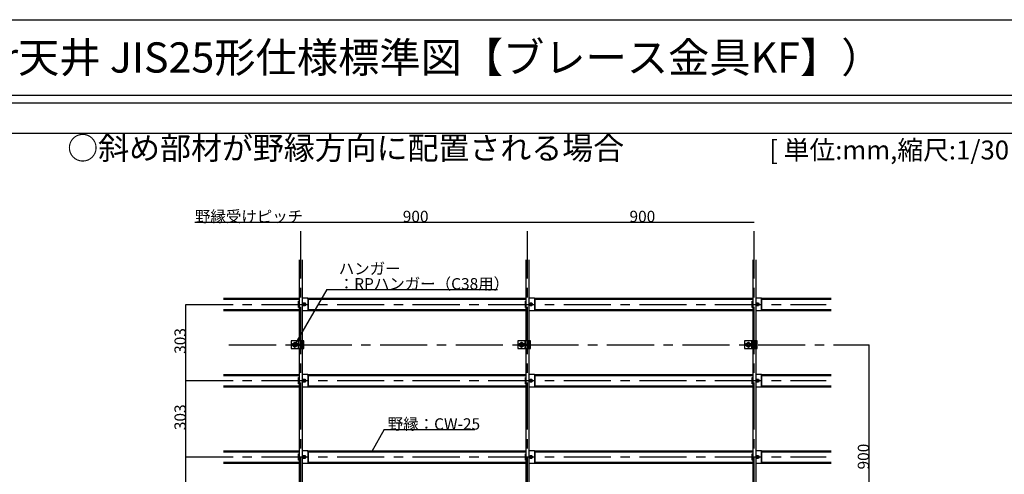
# Model space of a CAD drawing. Extents: x 17 to 408, y 9 to 286.
# Drawn here: x 147 to 278, y 225 to 286 of the extents above; entities that cross this region are included whole.
import ezdxf

# ---------------------------------------------------------------- set-up
doc = ezdxf.new("R2010")
doc.units = 0
doc.header["$MEASUREMENT"] = 0
for name, pattern in [('CENTER1', [10, 6.25, -1.25, 1.25, -1.25]), ('DASHED1', [2.5, 1.25, -1.25]), ('DASHED2', [5, 2.5, -2.5])]:
    doc.linetypes.add(name, pattern=pattern)
for name, color, linetype in [('_4-0_中心線', 7, 'CONTINUOUS'), ('_4-1_吊り材', 7, 'CONTINUOUS'), ('_4-2_野縁受け', 7, 'CONTINUOUS'), ('_4-3_野縁', 7, 'CONTINUOUS'), ('_4-5_寸法', 7, 'CONTINUOUS'), ('_4-6_文字', 7, 'CONTINUOUS'), ('_4-A_クリップ', 7, 'CONTINUOUS'), ('_4-B_ビス', 7, 'CONTINUOUS'), ('_F-2_', 7, 'CONTINUOUS'), ('_F-6_文字', 7, 'CONTINUOUS')]:
    doc.layers.add(name, color=color, linetype=linetype)
doc.styles.get("Standard").update_dxf_attribs({"font": 'MS Gothic.ttf'})

msp = doc.modelspace()

# ---------------------------------------------------------------- linework, layer by layer
at = {"layer": '_4-0_中心線', "color": 4, "linetype": 'CENTER1'}
for p, q in [((184.44, 171.38), (184.44, 258.84)), ((214.44, 171.38), (214.44, 258.84)), ((244.44, 171.38), (244.44, 258.84)), ((169.24, 247.96), (253.94, 247.96)), ((174.94, 242.61), (259.64, 242.61)), ((169.24, 237.86), (253.94, 237.86)), ((169.24, 227.76), (253.94, 227.76))]:
    msp.add_line(p, q, dxfattribs=at)
at = {"layer": '_4-1_吊り材', "color": 7, "linetype": 'Continuous'}
for p, q in [((184.83, 243.11), (183.17, 243.11)), ((183.17, 243.11), (183.17, 242.11)), ((183.39, 242.77), (183.67, 242.94)), ((183.39, 242.45), (183.39, 242.77)), ((183.39, 242.45), (183.67, 242.28)), ((183.67, 242.94), (183.96, 242.77)), ((183.67, 242.28), (183.96, 242.45)), ((183.96, 242.45), (183.96, 242.77)), ((184.24, 242.11), (184.24, 243.11)), ((184.62, 242.11), (184.62, 243.11)), ((184.73, 242.11), (184.73, 243.11)), ((184.83, 242.11), (184.83, 243.11)), ((214.83, 243.11), (213.17, 243.11)), ((213.17, 243.11), (213.17, 242.11)), ((213.39, 242.77), (213.67, 242.94)), ((213.39, 242.45), (213.39, 242.77)), ((213.39, 242.45), (213.67, 242.28)), ((213.67, 242.94), (213.96, 242.77)), ((213.67, 242.28), (213.96, 242.45)), ((213.96, 242.45), (213.96, 242.77)), ((214.24, 242.11), (214.24, 243.11)), ((214.62, 242.11), (214.62, 243.11)), ((214.73, 242.11), (214.73, 243.11)), ((214.83, 242.11), (214.83, 243.11)), ((244.83, 243.11), (243.17, 243.11)), ((243.17, 243.11), (243.17, 242.11)), ((243.39, 242.77), (243.67, 242.94)), ((243.39, 242.45), (243.39, 242.77)), ((243.39, 242.45), (243.67, 242.28)), ((243.67, 242.94), (243.96, 242.77)), ((243.67, 242.28), (243.96, 242.45)), ((243.96, 242.45), (243.96, 242.77)), ((244.24, 242.11), (244.24, 243.11)), ((244.62, 242.11), (244.62, 243.11)), ((244.73, 242.11), (244.73, 243.11)), ((244.83, 242.11), (244.83, 243.11)), ((183.17, 242.11), (184.83, 242.11)), ((213.17, 242.11), (214.83, 242.11)), ((243.17, 242.11), (244.83, 242.11))]:
    msp.add_line(p, q, dxfattribs=at)
at = {"layer": '_4-1_吊り材', "color": 7, "linetype": 'DASHED2'}
for p, q in [((184.13, 242.11), (184.13, 243.11)), ((214.13, 242.11), (214.13, 243.11)), ((244.13, 242.11), (244.13, 243.11))]:
    msp.add_line(p, q, dxfattribs=at)
at = {"layer": '_4-1_吊り材', "color": 7, "linetype": 'Continuous'}
for centre, radius in [((183.67, 242.61), 0.283), ((183.67, 242.61), 0.159), ((213.67, 242.61), 0.283), ((213.67, 242.61), 0.159), ((243.67, 242.61), 0.283), ((243.67, 242.61), 0.159)]:
    msp.add_circle(centre, radius, dxfattribs=at)
at = {"layer": '_4-1_吊り材', "color": 7, "linetype": 'DASHED1'}
for centre in [(183.67, 242.61), (213.67, 242.61), (243.67, 242.61)]:
    msp.add_circle(centre, 0.142, dxfattribs=at)
at = {"layer": '_4-2_野縁受け', "color": 3, "linetype": 'Continuous'}
for p, q in [((184.24, 253.84), (184.24, 243.11)), ((184.64, 253.84), (184.64, 243.11)), ((214.24, 253.84), (214.24, 243.11)), ((214.64, 253.84), (214.64, 243.11)), ((244.24, 253.84), (244.24, 243.11)), ((244.64, 253.84), (244.64, 243.11)), ((184.24, 242.11), (184.24, 213.19)), ((184.64, 242.11), (184.64, 213.19)), ((214.24, 242.11), (214.24, 213.19)), ((214.64, 242.11), (214.64, 213.19)), ((244.24, 242.11), (244.24, 213.11)), ((244.64, 242.11), (244.64, 213.11))]:
    msp.add_line(p, q, dxfattribs=at)
at = {"layer": '_4-3_野縁', "color": 2, "linetype": 'Continuous'}
for p, q in [((174.24, 248.79), (184.24, 248.79)), ((174.24, 248.63), (184.24, 248.63)), ((185.31, 248.79), (214.24, 248.79)), ((185.41, 248.63), (214.24, 248.63)), ((215.31, 248.79), (244.24, 248.79)), ((215.41, 248.63), (244.24, 248.63)), ((245.31, 248.79), (254.64, 248.79)), ((245.41, 248.63), (254.64, 248.63)), ((174.24, 247.29), (184.24, 247.29)), ((174.24, 247.13), (184.24, 247.13)), ((185.31, 247.13), (214.24, 247.13)), ((185.41, 247.29), (214.24, 247.29)), ((215.31, 247.13), (244.24, 247.13)), ((215.41, 247.29), (244.24, 247.29)), ((245.31, 247.13), (254.64, 247.13)), ((245.41, 247.29), (254.64, 247.29)), ((174.24, 238.69), (184.24, 238.69)), ((174.24, 238.53), (184.24, 238.53)), ((185.31, 238.69), (214.24, 238.69)), ((185.41, 238.53), (214.24, 238.53)), ((215.31, 238.69), (244.24, 238.69)), ((215.41, 238.53), (244.24, 238.53)), ((245.31, 238.69), (254.64, 238.69)), ((245.41, 238.53), (254.64, 238.53)), ((174.24, 237.19), (184.24, 237.19)), ((185.41, 237.19), (214.24, 237.19)), ((215.41, 237.19), (244.24, 237.19)), ((245.41, 237.19), (254.64, 237.19)), ((174.24, 237.03), (184.24, 237.03)), ((185.31, 237.03), (214.24, 237.03)), ((215.31, 237.03), (244.24, 237.03)), ((245.31, 237.03), (254.64, 237.03)), ((174.24, 228.59), (184.24, 228.59)), ((174.24, 228.43), (184.24, 228.43)), ((185.31, 228.59), (214.24, 228.59)), ((185.41, 228.43), (214.24, 228.43)), ((215.31, 228.59), (244.24, 228.59)), ((215.41, 228.43), (244.24, 228.43)), ((245.31, 228.59), (254.64, 228.59)), ((245.41, 228.43), (254.64, 228.43)), ((174.24, 227.09), (184.24, 227.09)), ((174.24, 226.93), (184.24, 226.93)), ((185.31, 226.93), (214.24, 226.93)), ((185.41, 227.09), (214.24, 227.09)), ((215.31, 226.93), (244.24, 226.93)), ((215.41, 227.09), (244.24, 227.09)), ((245.31, 226.93), (254.64, 226.93)), ((245.41, 227.09), (254.64, 227.09))]:
    msp.add_line(p, q, dxfattribs=at)
at = {"layer": '_4-5_寸法', "color": 4, "linetype": 'Continuous'}
for p, q in [((170.44, 258.84), (214.44, 258.84)), ((214.44, 258.84), (244.44, 258.84)), ((169.24, 237.86), (169.24, 247.96)), ((259.64, 212.61), (259.64, 242.61)), ((169.24, 227.76), (169.24, 237.86)), ((169.24, 217.66), (169.24, 227.76))]:
    msp.add_line(p, q, dxfattribs=at)
at = {"layer": '_4-6_文字', "color": 7, "linetype": 'Continuous'}
for p, q in [((187.88, 249.93), (183.68, 242.66)), ((187.88, 249.93), (210.47, 249.93)), ((195.5, 231.38), (193.84, 228.49)), ((195.5, 231.38), (207.49, 231.38))]:
    msp.add_line(p, q, dxfattribs=at)
at = {"layer": '_4-A_クリップ', "color": 7, "linetype": 'Continuous'}
for p, q in [((184.16, 247.56), (184.16, 248.36)), ((184.16, 248.36), (184.24, 248.36)), ((184.24, 247.56), (184.16, 247.56)), ((185.31, 248.79), (184.64, 248.79)), ((185.41, 247.23), (185.41, 248.69)), ((185.41, 248.65), (185.41, 247.27)), ((214.16, 247.56), (214.16, 248.36)), ((214.16, 248.36), (214.24, 248.36)), ((214.24, 247.56), (214.16, 247.56)), ((215.31, 248.79), (214.64, 248.79)), ((215.41, 247.23), (215.41, 248.69)), ((215.41, 248.65), (215.41, 247.27)), ((244.16, 247.56), (244.16, 248.36)), ((244.16, 248.36), (244.24, 248.36)), ((244.24, 247.56), (244.16, 247.56)), ((245.31, 248.79), (244.64, 248.79)), ((245.41, 247.23), (245.41, 248.69)), ((245.41, 248.65), (245.41, 247.27)), ((184.64, 247.13), (185.31, 247.13)), ((214.64, 247.13), (215.31, 247.13)), ((244.64, 247.13), (245.31, 247.13)), ((185.31, 238.69), (184.64, 238.69)), ((185.41, 237.13), (185.41, 238.59)), ((185.41, 238.55), (185.41, 237.17)), ((215.31, 238.69), (214.64, 238.69)), ((215.41, 237.13), (215.41, 238.59)), ((215.41, 238.55), (215.41, 237.17)), ((245.31, 238.69), (244.64, 238.69)), ((245.41, 237.13), (245.41, 238.59)), ((245.41, 238.55), (245.41, 237.17)), ((184.16, 237.46), (184.16, 238.26)), ((184.16, 238.26), (184.24, 238.26)), ((184.24, 237.46), (184.16, 237.46)), ((214.16, 237.46), (214.16, 238.26)), ((214.16, 238.26), (214.24, 238.26)), ((214.24, 237.46), (214.16, 237.46)), ((244.16, 237.46), (244.16, 238.26)), ((244.16, 238.26), (244.24, 238.26)), ((244.24, 237.46), (244.16, 237.46)), ((184.64, 237.03), (185.31, 237.03)), ((214.64, 237.03), (215.31, 237.03)), ((244.64, 237.03), (245.31, 237.03)), ((184.16, 227.36), (184.16, 228.16)), ((184.16, 228.16), (184.24, 228.16)), ((185.31, 228.59), (184.64, 228.59)), ((185.41, 227.03), (185.41, 228.49)), ((185.41, 228.45), (185.41, 227.07)), ((214.16, 227.36), (214.16, 228.16)), ((214.16, 228.16), (214.24, 228.16)), ((215.31, 228.59), (214.64, 228.59)), ((215.41, 227.03), (215.41, 228.49)), ((215.41, 228.45), (215.41, 227.07)), ((244.16, 227.36), (244.16, 228.16)), ((244.16, 228.16), (244.24, 228.16)), ((245.31, 228.59), (244.64, 228.59)), ((245.41, 227.03), (245.41, 228.49)), ((245.41, 228.45), (245.41, 227.07)), ((184.24, 227.36), (184.16, 227.36)), ((184.64, 226.93), (185.31, 226.93)), ((214.24, 227.36), (214.16, 227.36)), ((214.64, 226.93), (215.31, 226.93)), ((244.24, 227.36), (244.16, 227.36)), ((244.64, 226.93), (245.31, 226.93))]:
    msp.add_line(p, q, dxfattribs=at)
for centre, radius, start, end in [((184.75, 247.96), 0.108, 94.043, 265.9575), ((185.03, 247.96), 0.108, 274.042, 85.9575), ((185.31, 248.69), 0.1, 0, 90), ((214.75, 247.96), 0.108, 94.043, 265.9575), ((215.03, 247.96), 0.108, 274.042, 85.9575), ((215.31, 248.69), 0.1, 0, 90), ((244.75, 247.96), 0.108, 94.043, 265.9575), ((245.03, 247.96), 0.108, 274.042, 85.9575), ((245.31, 248.69), 0.1, 0, 90), ((185.31, 247.23), 0.1, 270, 0), ((215.31, 247.23), 0.1, 270, 0), ((245.31, 247.23), 0.1, 270, 0), ((185.31, 238.59), 0.1, 0, 90), ((215.31, 238.59), 0.1, 0, 90), ((245.31, 238.59), 0.1, 0, 90), ((184.75, 237.86), 0.108, 94.043, 265.9575), ((185.03, 237.86), 0.108, 274.042, 85.9575), ((185.31, 237.13), 0.1, 270, 0), ((214.75, 237.86), 0.108, 94.043, 265.9575), ((215.03, 237.86), 0.108, 274.042, 85.9575), ((215.31, 237.13), 0.1, 270, 0), ((244.75, 237.86), 0.108, 94.043, 265.9575), ((245.03, 237.86), 0.108, 274.042, 85.9575), ((245.31, 237.13), 0.1, 270, 0), ((185.31, 228.49), 0.1, 0, 90), ((215.31, 228.49), 0.1, 0, 90), ((245.31, 228.49), 0.1, 0, 90), ((184.75, 227.76), 0.108, 94.043, 265.9575), ((185.03, 227.76), 0.108, 274.042, 85.9575), ((185.31, 227.03), 0.1, 270, 0), ((214.75, 227.76), 0.108, 94.043, 265.9575), ((215.03, 227.76), 0.108, 274.042, 85.9575), ((215.31, 227.03), 0.1, 270, 0), ((244.75, 227.76), 0.108, 94.043, 265.9575), ((245.03, 227.76), 0.108, 274.042, 85.9575), ((245.31, 227.03), 0.1, 270, 0)]:
    msp.add_arc(centre, radius, start, end, dxfattribs=at)
at = {"layer": '_4-B_ビス', "color": 7, "linetype": 'Continuous'}
for p, q in [((184.68, 247.96), (184.78, 248.14)), ((184.78, 247.78), (184.68, 247.96)), ((184.78, 248.14), (185, 248.14)), ((185, 247.78), (184.78, 247.78)), ((185, 248.14), (185.1, 247.96)), ((185.1, 247.96), (185, 247.78)), ((214.68, 247.96), (214.78, 248.14)), ((214.78, 247.78), (214.68, 247.96)), ((214.78, 248.14), (215, 248.14)), ((215, 247.78), (214.78, 247.78)), ((215, 248.14), (215.1, 247.96)), ((215.1, 247.96), (215, 247.78)), ((244.68, 247.96), (244.78, 248.14)), ((244.78, 247.78), (244.68, 247.96)), ((244.78, 248.14), (245, 248.14)), ((245, 247.78), (244.78, 247.78)), ((245, 248.14), (245.1, 247.96)), ((245.1, 247.96), (245, 247.78)), ((184.24, 242.69), (184.24, 242.68)), ((184.24, 242.68), (184.25, 242.54)), ((184.24, 242.68), (184.25, 242.68)), ((184.24, 242.53), (184.25, 242.54)), ((184.24, 242.53), (184.24, 242.53)), ((184.25, 242.68), (184.26, 242.69)), ((184.25, 242.68), (184.26, 242.54)), ((184.25, 242.54), (184.26, 242.54)), ((184.26, 242.69), (184.27, 242.68)), ((184.26, 242.54), (184.27, 242.53)), ((184.27, 242.68), (184.28, 242.54)), ((184.27, 242.68), (184.28, 242.68)), ((184.27, 242.53), (184.28, 242.54)), ((184.28, 242.68), (184.29, 242.69)), ((184.28, 242.68), (184.29, 242.54)), ((184.28, 242.54), (184.29, 242.54)), ((184.29, 242.69), (184.3, 242.68)), ((184.29, 242.54), (184.3, 242.53)), ((184.3, 242.68), (184.32, 242.54)), ((184.3, 242.68), (184.32, 242.68)), ((184.3, 242.53), (184.32, 242.54)), ((184.32, 242.68), (184.33, 242.69)), ((184.32, 242.68), (184.33, 242.54)), ((184.32, 242.54), (184.33, 242.54)), ((184.33, 242.69), (184.34, 242.68)), ((184.33, 242.54), (184.34, 242.53)), ((184.34, 242.68), (184.35, 242.54)), ((184.34, 242.68), (184.35, 242.68)), ((184.34, 242.53), (184.35, 242.54)), ((184.35, 242.68), (184.36, 242.69)), ((184.35, 242.68), (184.36, 242.54)), ((184.35, 242.54), (184.36, 242.54)), ((184.36, 242.69), (184.37, 242.68)), ((184.36, 242.54), (184.37, 242.53)), ((184.37, 242.68), (184.38, 242.54)), ((184.37, 242.68), (184.38, 242.68)), ((184.37, 242.53), (184.38, 242.54)), ((184.38, 242.68), (184.39, 242.69)), ((184.38, 242.68), (184.39, 242.54)), ((184.38, 242.54), (184.39, 242.54)), ((184.39, 242.69), (184.4, 242.68)), ((184.39, 242.54), (184.4, 242.53)), ((184.4, 242.68), (184.41, 242.54)), ((184.4, 242.68), (184.41, 242.68)), ((184.4, 242.53), (184.41, 242.54)), ((184.41, 242.68), (184.42, 242.69)), ((184.41, 242.68), (184.42, 242.54)), ((184.41, 242.54), (184.42, 242.54)), ((184.42, 242.69), (184.43, 242.68)), ((184.42, 242.54), (184.43, 242.53)), ((184.43, 242.68), (184.44, 242.54)), ((184.43, 242.68), (184.44, 242.68)), ((184.43, 242.53), (184.44, 242.54)), ((184.44, 242.68), (184.45, 242.69)), ((184.44, 242.68), (184.45, 242.54)), ((184.44, 242.54), (184.45, 242.54)), ((184.45, 242.69), (184.46, 242.68)), ((184.45, 242.54), (184.46, 242.53)), ((184.46, 242.68), (184.47, 242.54)), ((184.46, 242.68), (184.47, 242.68)), ((184.46, 242.53), (184.47, 242.54)), ((184.47, 242.68), (184.48, 242.69)), ((184.47, 242.68), (184.48, 242.54)), ((184.47, 242.54), (184.48, 242.54)), ((184.48, 242.69), (184.49, 242.68)), ((184.48, 242.54), (184.49, 242.53)), ((184.49, 242.68), (184.5, 242.54)), ((184.49, 242.68), (184.5, 242.68)), ((184.49, 242.53), (184.5, 242.54)), ((184.5, 242.68), (184.51, 242.69)), ((184.5, 242.68), (184.51, 242.54)), ((184.5, 242.54), (184.51, 242.54)), ((184.51, 242.69), (184.52, 242.68)), ((184.51, 242.54), (184.52, 242.53)), ((184.52, 242.68), (184.53, 242.54)), ((184.52, 242.68), (184.53, 242.68)), ((184.52, 242.53), (184.53, 242.54)), ((184.53, 242.68), (184.54, 242.69)), ((184.53, 242.68), (184.54, 242.54)), ((184.53, 242.54), (184.54, 242.54)), ((184.54, 242.69), (184.55, 242.68)), ((184.54, 242.54), (184.55, 242.53)), ((184.55, 242.68), (184.57, 242.54)), ((184.55, 242.68), (184.57, 242.68)), ((184.55, 242.53), (184.57, 242.54)), ((184.57, 242.68), (184.58, 242.69)), ((184.57, 242.68), (184.58, 242.54)), ((184.57, 242.54), (184.58, 242.54)), ((184.58, 242.69), (184.59, 242.68)), ((184.58, 242.54), (184.59, 242.53)), ((184.59, 242.68), (184.6, 242.54)), ((184.59, 242.68), (184.6, 242.68)), ((184.59, 242.53), (184.6, 242.54)), ((184.6, 242.68), (184.61, 242.69)), ((184.6, 242.68), (184.61, 242.54)), ((184.6, 242.54), (184.61, 242.54)), ((184.61, 242.69), (184.62, 242.68)), ((184.61, 242.54), (184.62, 242.53)), ((184.62, 242.68), (184.62, 242.68)), ((184.62, 242.68), (184.62, 242.6)), ((184.62, 242.53), (184.62, 242.53)), ((184.85, 242.49), (184.85, 242.73)), ((214.24, 242.69), (214.24, 242.68)), ((214.24, 242.68), (214.25, 242.54)), ((214.24, 242.68), (214.25, 242.68)), ((214.24, 242.53), (214.25, 242.54)), ((214.24, 242.53), (214.24, 242.53)), ((214.25, 242.68), (214.26, 242.69)), ((214.25, 242.68), (214.26, 242.54)), ((214.25, 242.54), (214.26, 242.54)), ((214.26, 242.69), (214.27, 242.68)), ((214.26, 242.54), (214.27, 242.53)), ((214.27, 242.68), (214.28, 242.54)), ((214.27, 242.68), (214.28, 242.68)), ((214.27, 242.53), (214.28, 242.54)), ((214.28, 242.68), (214.29, 242.69)), ((214.28, 242.68), (214.29, 242.54)), ((214.28, 242.54), (214.29, 242.54)), ((214.29, 242.69), (214.3, 242.68)), ((214.29, 242.54), (214.3, 242.53)), ((214.3, 242.68), (214.32, 242.54)), ((214.3, 242.68), (214.32, 242.68)), ((214.3, 242.53), (214.32, 242.54)), ((214.32, 242.68), (214.33, 242.69)), ((214.32, 242.68), (214.33, 242.54)), ((214.32, 242.54), (214.33, 242.54)), ((214.33, 242.69), (214.34, 242.68)), ((214.33, 242.54), (214.34, 242.53)), ((214.34, 242.68), (214.35, 242.54)), ((214.34, 242.68), (214.35, 242.68)), ((214.34, 242.53), (214.35, 242.54)), ((214.35, 242.68), (214.36, 242.69)), ((214.35, 242.68), (214.36, 242.54)), ((214.35, 242.54), (214.36, 242.54)), ((214.36, 242.69), (214.37, 242.68)), ((214.36, 242.54), (214.37, 242.53)), ((214.37, 242.68), (214.38, 242.54)), ((214.37, 242.68), (214.38, 242.68)), ((214.37, 242.53), (214.38, 242.54)), ((214.38, 242.68), (214.39, 242.69)), ((214.38, 242.68), (214.39, 242.54)), ((214.38, 242.54), (214.39, 242.54)), ((214.39, 242.69), (214.4, 242.68)), ((214.39, 242.54), (214.4, 242.53)), ((214.4, 242.68), (214.41, 242.54)), ((214.4, 242.68), (214.41, 242.68)), ((214.4, 242.53), (214.41, 242.54)), ((214.41, 242.68), (214.42, 242.69)), ((214.41, 242.68), (214.42, 242.54)), ((214.41, 242.54), (214.42, 242.54)), ((214.42, 242.69), (214.43, 242.68)), ((214.42, 242.54), (214.43, 242.53)), ((214.43, 242.68), (214.44, 242.54)), ((214.43, 242.68), (214.44, 242.68)), ((214.43, 242.53), (214.44, 242.54)), ((214.44, 242.68), (214.45, 242.69)), ((214.44, 242.68), (214.45, 242.54)), ((214.44, 242.54), (214.45, 242.54)), ((214.45, 242.69), (214.46, 242.68)), ((214.45, 242.54), (214.46, 242.53)), ((214.46, 242.68), (214.47, 242.54)), ((214.46, 242.68), (214.47, 242.68)), ((214.46, 242.53), (214.47, 242.54)), ((214.47, 242.68), (214.48, 242.69)), ((214.47, 242.68), (214.48, 242.54)), ((214.47, 242.54), (214.48, 242.54)), ((214.48, 242.69), (214.49, 242.68)), ((214.48, 242.54), (214.49, 242.53)), ((214.49, 242.68), (214.5, 242.54)), ((214.49, 242.68), (214.5, 242.68)), ((214.49, 242.53), (214.5, 242.54)), ((214.5, 242.68), (214.51, 242.69)), ((214.5, 242.68), (214.51, 242.54)), ((214.5, 242.54), (214.51, 242.54)), ((214.51, 242.69), (214.52, 242.68)), ((214.51, 242.54), (214.52, 242.53)), ((214.52, 242.68), (214.53, 242.54)), ((214.52, 242.68), (214.53, 242.68)), ((214.52, 242.53), (214.53, 242.54)), ((214.53, 242.68), (214.54, 242.69)), ((214.53, 242.68), (214.54, 242.54)), ((214.53, 242.54), (214.54, 242.54)), ((214.54, 242.69), (214.55, 242.68)), ((214.54, 242.54), (214.55, 242.53)), ((214.55, 242.68), (214.57, 242.54)), ((214.55, 242.68), (214.57, 242.68)), ((214.55, 242.53), (214.57, 242.54)), ((214.57, 242.68), (214.58, 242.69)), ((214.57, 242.68), (214.58, 242.54)), ((214.57, 242.54), (214.58, 242.54)), ((214.58, 242.69), (214.59, 242.68)), ((214.58, 242.54), (214.59, 242.53)), ((214.59, 242.68), (214.6, 242.54)), ((214.59, 242.68), (214.6, 242.68)), ((214.59, 242.53), (214.6, 242.54)), ((214.6, 242.68), (214.61, 242.69)), ((214.6, 242.68), (214.61, 242.54)), ((214.6, 242.54), (214.61, 242.54)), ((214.61, 242.69), (214.62, 242.68)), ((214.61, 242.54), (214.62, 242.53)), ((214.62, 242.68), (214.62, 242.68)), ((214.62, 242.68), (214.62, 242.6)), ((214.62, 242.53), (214.62, 242.53)), ((214.85, 242.49), (214.85, 242.73)), ((244.24, 242.69), (244.24, 242.68)), ((244.24, 242.68), (244.25, 242.54)), ((244.24, 242.68), (244.25, 242.68)), ((244.24, 242.53), (244.25, 242.54)), ((244.24, 242.53), (244.24, 242.53)), ((244.25, 242.68), (244.26, 242.69)), ((244.25, 242.68), (244.26, 242.54)), ((244.25, 242.54), (244.26, 242.54)), ((244.26, 242.69), (244.27, 242.68)), ((244.26, 242.54), (244.27, 242.53)), ((244.27, 242.68), (244.28, 242.54)), ((244.27, 242.68), (244.28, 242.68)), ((244.27, 242.53), (244.28, 242.54)), ((244.28, 242.68), (244.29, 242.69)), ((244.28, 242.68), (244.29, 242.54)), ((244.28, 242.54), (244.29, 242.54)), ((244.29, 242.69), (244.3, 242.68)), ((244.29, 242.54), (244.3, 242.53)), ((244.3, 242.68), (244.32, 242.54)), ((244.3, 242.68), (244.32, 242.68)), ((244.3, 242.53), (244.32, 242.54)), ((244.32, 242.68), (244.33, 242.69)), ((244.32, 242.68), (244.33, 242.54)), ((244.32, 242.54), (244.33, 242.54)), ((244.33, 242.69), (244.34, 242.68)), ((244.33, 242.54), (244.34, 242.53)), ((244.34, 242.68), (244.35, 242.54)), ((244.34, 242.68), (244.35, 242.68)), ((244.34, 242.53), (244.35, 242.54)), ((244.35, 242.68), (244.36, 242.69)), ((244.35, 242.68), (244.36, 242.54)), ((244.35, 242.54), (244.36, 242.54)), ((244.36, 242.69), (244.37, 242.68)), ((244.36, 242.54), (244.37, 242.53)), ((244.37, 242.68), (244.38, 242.54)), ((244.37, 242.68), (244.38, 242.68)), ((244.37, 242.53), (244.38, 242.54)), ((244.38, 242.68), (244.39, 242.69)), ((244.38, 242.68), (244.39, 242.54)), ((244.38, 242.54), (244.39, 242.54)), ((244.39, 242.69), (244.4, 242.68)), ((244.39, 242.54), (244.4, 242.53)), ((244.4, 242.68), (244.41, 242.54)), ((244.4, 242.68), (244.41, 242.68)), ((244.4, 242.53), (244.41, 242.54)), ((244.41, 242.68), (244.42, 242.69)), ((244.41, 242.68), (244.42, 242.54)), ((244.41, 242.54), (244.42, 242.54)), ((244.42, 242.69), (244.43, 242.68)), ((244.42, 242.54), (244.43, 242.53)), ((244.43, 242.68), (244.44, 242.54)), ((244.43, 242.68), (244.44, 242.68)), ((244.43, 242.53), (244.44, 242.54)), ((244.44, 242.68), (244.45, 242.69)), ((244.44, 242.68), (244.45, 242.54)), ((244.44, 242.54), (244.45, 242.54)), ((244.45, 242.69), (244.46, 242.68)), ((244.45, 242.54), (244.46, 242.53)), ((244.46, 242.68), (244.47, 242.54)), ((244.46, 242.68), (244.47, 242.68)), ((244.46, 242.53), (244.47, 242.54)), ((244.47, 242.68), (244.48, 242.69)), ((244.47, 242.68), (244.48, 242.54)), ((244.47, 242.54), (244.48, 242.54)), ((244.48, 242.69), (244.49, 242.68)), ((244.48, 242.54), (244.49, 242.53)), ((244.49, 242.68), (244.5, 242.54)), ((244.49, 242.68), (244.5, 242.68)), ((244.49, 242.53), (244.5, 242.54)), ((244.5, 242.68), (244.51, 242.69)), ((244.5, 242.68), (244.51, 242.54)), ((244.5, 242.54), (244.51, 242.54)), ((244.51, 242.69), (244.52, 242.68)), ((244.51, 242.54), (244.52, 242.53)), ((244.52, 242.68), (244.53, 242.54)), ((244.52, 242.68), (244.53, 242.68)), ((244.52, 242.53), (244.53, 242.54)), ((244.53, 242.68), (244.54, 242.69)), ((244.53, 242.68), (244.54, 242.54)), ((244.53, 242.54), (244.54, 242.54)), ((244.54, 242.69), (244.55, 242.68)), ((244.54, 242.54), (244.55, 242.53)), ((244.55, 242.68), (244.57, 242.54)), ((244.55, 242.68), (244.57, 242.68)), ((244.55, 242.53), (244.57, 242.54)), ((244.57, 242.68), (244.58, 242.69)), ((244.57, 242.68), (244.58, 242.54)), ((244.57, 242.54), (244.58, 242.54)), ((244.58, 242.69), (244.59, 242.68)), ((244.58, 242.54), (244.59, 242.53)), ((244.59, 242.68), (244.6, 242.54)), ((244.59, 242.68), (244.6, 242.68)), ((244.59, 242.53), (244.6, 242.54)), ((244.6, 242.68), (244.61, 242.69)), ((244.6, 242.68), (244.61, 242.54)), ((244.6, 242.54), (244.61, 242.54)), ((244.61, 242.69), (244.62, 242.68)), ((244.61, 242.54), (244.62, 242.53)), ((244.62, 242.68), (244.62, 242.68)), ((244.62, 242.68), (244.62, 242.6)), ((244.62, 242.53), (244.62, 242.53)), ((244.85, 242.49), (244.85, 242.73)), ((184.68, 237.86), (184.78, 238.04)), ((184.78, 237.68), (184.68, 237.86)), ((184.78, 238.04), (185, 238.04)), ((185, 237.68), (184.78, 237.68)), ((185, 238.04), (185.1, 237.86)), ((185.1, 237.86), (185, 237.68)), ((214.68, 237.86), (214.78, 238.04)), ((214.78, 237.68), (214.68, 237.86)), ((214.78, 238.04), (215, 238.04)), ((215, 237.68), (214.78, 237.68)), ((215, 238.04), (215.1, 237.86)), ((215.1, 237.86), (215, 237.68)), ((244.68, 237.86), (244.78, 238.04)), ((244.78, 237.68), (244.68, 237.86)), ((244.78, 238.04), (245, 238.04)), ((245, 237.68), (244.78, 237.68)), ((245, 238.04), (245.1, 237.86)), ((245.1, 237.86), (245, 237.68)), ((184.68, 227.76), (184.78, 227.94)), ((184.78, 227.58), (184.68, 227.76)), ((184.78, 227.94), (185, 227.94)), ((185, 227.58), (184.78, 227.58)), ((185, 227.94), (185.1, 227.76)), ((185.1, 227.76), (185, 227.58)), ((214.68, 227.76), (214.78, 227.94)), ((214.78, 227.58), (214.68, 227.76)), ((214.78, 227.94), (215, 227.94)), ((215, 227.58), (214.78, 227.58)), ((215, 227.94), (215.1, 227.76)), ((215.1, 227.76), (215, 227.58)), ((244.68, 227.76), (244.78, 227.94)), ((244.78, 227.58), (244.68, 227.76)), ((244.78, 227.94), (245, 227.94)), ((245, 227.58), (244.78, 227.58)), ((245, 227.94), (245.1, 227.76)), ((245.1, 227.76), (245, 227.58))]:
    msp.add_line(p, q, dxfattribs=at)
for centre, radius in [((184.89, 247.96), 0.175), ((184.89, 247.96), 0.117), ((214.89, 247.96), 0.175), ((214.89, 247.96), 0.117), ((244.89, 247.96), 0.175), ((244.89, 247.96), 0.117), ((184.89, 237.86), 0.175), ((184.89, 237.86), 0.117), ((214.89, 237.86), 0.175), ((214.89, 237.86), 0.117), ((244.89, 237.86), 0.175), ((244.89, 237.86), 0.117), ((184.89, 227.76), 0.175), ((184.89, 227.76), 0.117), ((214.89, 227.76), 0.175), ((214.89, 227.76), 0.117), ((244.89, 227.76), 0.175), ((244.89, 227.76), 0.117)]:
    msp.add_circle(centre, radius, dxfattribs=at)
at = {"layer": '_4-B_ビス', "color": 7, "linetype": 'DASHED1'}
for centre in [(184.89, 247.96), (214.89, 247.96), (244.89, 247.96), (184.89, 237.86), (214.89, 237.86), (244.89, 237.86), (184.89, 227.76), (214.89, 227.76), (244.89, 227.76)]:
    msp.add_circle(centre, 0.0917, dxfattribs=at)
at = {"layer": '_4-B_ビス', "color": 7, "linetype": 'Continuous'}
for centre, radius, start, end in [((184.8, 242.73), 0.0444, 303.9371, 56.0629), ((184.7, 242.61), 0.144, 329.7786, 30.2214), ((184.8, 242.49), 0.0444, 303.9371, 56.0629), ((214.8, 242.73), 0.0444, 303.9371, 56.0629), ((214.7, 242.61), 0.144, 329.7786, 30.2214), ((214.8, 242.49), 0.0444, 303.9371, 56.0629), ((244.8, 242.73), 0.0444, 303.9371, 56.0629), ((244.7, 242.61), 0.144, 329.7786, 30.2214), ((244.8, 242.49), 0.0444, 303.9371, 56.0629)]:
    msp.add_arc(centre, radius, start, end, dxfattribs=at)
at = {"layer": '_F-2_', "color": 3, "linetype": 'Continuous'}
for p, q in [((16.99, 285.63), (406.99, 285.63)), ((16.99, 275.63), (406.99, 275.63)), ((16.99, 274.63), (406.99, 274.63)), ((16.99, 270.63), (406.99, 270.63))]:
    msp.add_line(p, q, dxfattribs=at)

# ---------------------------------------------------------------- texts
at = {"layer": '_4-5_寸法', "color": 4}
for s, p in [('野縁受けピッチ', (170.44, 258.84)), ('900', (197.94, 258.84)), ('900', (227.94, 258.84))]:
    msp.add_text(s, height=1.5, dxfattribs=at).set_placement(p)
for s, p in [('303', (169.24, 241.41)), ('303', (169.24, 231.31)), ('900', (259.64, 226.11))]:
    msp.add_text(s, height=1.5, rotation=90, dxfattribs=at).set_placement(p)
at = {"layer": '_4-6_文字', "color": 4}
for s, p in [('ハンガー', (189.47, 251.93)), ('：RPハンガー（C38用）', (189.47, 249.93)), ('野縁：CW-25', (195.95, 231.38))]:
    msp.add_text(s, height=1.5, dxfattribs=at).set_placement(p)
at = {"layer": '_F-6_文字', "color": 2}
msp.add_text('吊り天井の脱落防止対策（新耐震FullPower天井 JIS25形仕様標準図【ブレース金具KF】）', height=4, dxfattribs=at).set_placement((39.49, 278.63))
at = {"layer": '_F-6_文字', "color": 7}
for s, height, p in [('\u3000○斜め部材が野縁方向に配置される場合', 3, (149.46, 267.13)), ('[ 単位:mm,縮尺:1/30 ] ', 2.5, (246.42, 267.13))]:
    msp.add_text(s, height=height, dxfattribs=at).set_placement(p)

doc.saveas('drawing.dxf')
